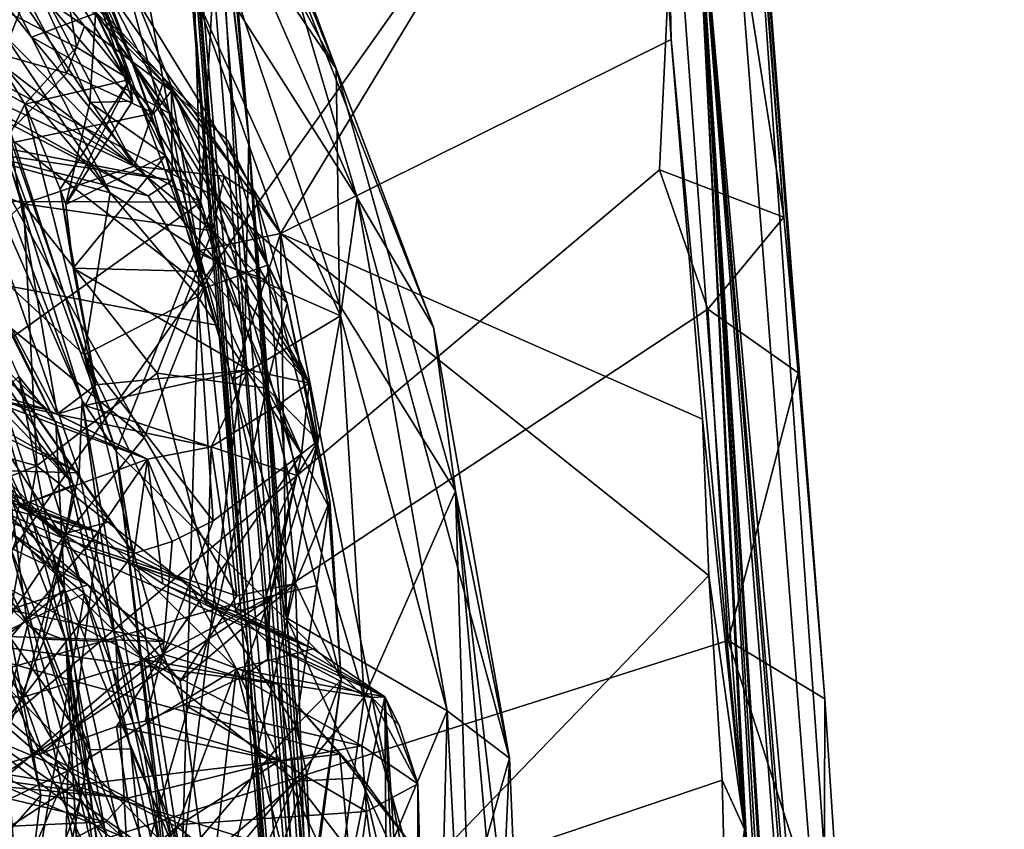
# Model space of a CAD drawing. Units: metres. Extents: x 26.96 to 30.76, y -1.08 to 2.81.
# Drawn here: x 30.16 to 30.74, y 1.05 to 1.53 of the extents above; entities that cross this region are included whole.
import ezdxf

# ---------------------------------------------------------------- set-up
doc = ezdxf.new("R2010")
doc.units = ezdxf.units.M

msp = doc.modelspace()

# ---------------------------------------------------------------- linework, layer by layer
at = {"layer": '1'}
for points in [[(30.23734, 2.13186, -8.72211), (30.20715, 2.47423, -7.75698), (30.2973, 1.46206, -6.06829)], [(30.20715, 2.47423, -7.75698), (30.2148, 2.44825, -7.45376), (30.2973, 1.46206, -6.06829)], [(30.2148, 2.44825, -7.45376), (30.20782, 2.47709, -7.33799), (30.2973, 1.46206, -6.06829)], [(30.20782, 2.47709, -7.33799), (30.21578, 2.45417, -6.9167), (30.2973, 1.46206, -6.06829)], [(30.24562, 2.02386, -6.16979), (30.2973, 1.46206, -6.06829), (30.21578, 2.45417, -6.9167)], [(30.23734, 2.13186, -8.72211), (30.4223, -0.23756, -9.39552), (30.23488, 2.06706, -10.22406)], [(30.23734, 2.13186, -8.72211), (30.2973, 1.46206, -6.06829), (30.4223, -0.23756, -9.39552)], [(30.22663, 2.05387, -12.16457), (30.23488, 2.06706, -10.22406), (30.4223, -0.23756, -9.39552)], [(30.29681, 1.16227, -12.65281), (30.22663, 2.05387, -12.16457), (30.35658, 0.44306, -12.36013)], [(30.25233, 1.68853, -12.8331), (30.22663, 2.05387, -12.16457), (30.29681, 1.16227, -12.65281)], [(30.22663, 2.05387, -12.16457), (30.4223, -0.23756, -9.39552), (30.35658, 0.44306, -12.36013)], [(30.24562, 2.02386, -6.16979), (30.25705, 1.81331, -6.08308), (30.2973, 1.46206, -6.06829)], [(30.56364, 1.87667, 22.26325), (30.56869, 2.01653, 24.23859), (30.71777, -0.10254, 23.88138)], [(30.71777, -0.10254, 23.88138), (30.56869, 2.01653, 24.23859), (30.6376, 1.13134, 25.0453)], [(30.6376, 1.13134, 25.0453), (30.56869, 2.01653, 24.23859), (30.62185, 1.32384, 25.05264)], [(30.59915, 1.59885, 25.04996), (30.61339, 1.41571, 25.04712), (30.56869, 2.01653, 24.23859)], [(30.56869, 2.01653, 24.23859), (30.61339, 1.41571, 25.04712), (30.62185, 1.32384, 25.05264)], [(27.37192, 1.92019, -12.83398), (30.22386, 0.57141, -12.83194), (27.16195, 1.42607, -12.83435)], [(29.62181, 1.47543, -12.83723), (30.22386, 0.57141, -12.83194), (27.37192, 1.92019, -12.83398)], [(29.62181, 1.47543, -12.83723), (30.12771, 1.91828, -12.83083), (30.27946, 1.35187, -12.83273)], [(30.25233, 1.68853, -12.8331), (30.27946, 1.35187, -12.83273), (30.12771, 1.91828, -12.83083)], [(30.56364, 1.87667, 22.26325), (30.71777, -0.10254, 23.88138), (30.5597, 1.66155, 19.4832)], [(29.99848, 1.87114, -5.98016), (29.86293, 1.65231, -5.85481), (30.26902, 1.42472, -5.96375)], [(29.99848, 1.87114, -5.98016), (30.26902, 1.42472, -5.96375), (30.25705, 1.81331, -6.08308)], [(30.26165, 1.63175, 17.2436), (30.16695, 1.84297, 17.28203), (30.34896, 1.50343, 17.31078)], [(30.34896, 1.50343, 17.31078), (30.16695, 1.84297, 17.28203), (30.26329, 1.71487, 17.37769)], [(30.26902, 1.42472, -5.96375), (30.27966, 1.61332, -6.04412), (30.25705, 1.81331, -6.08308)], [(30.2973, 1.46206, -6.06829), (30.25705, 1.81331, -6.08308), (30.27966, 1.61332, -6.04412)], [(30.05843, 1.6991, 25.08497), (29.98592, 0.9769, 25.09097), (30.55617, 1.7821, 25.06702)], [(30.55617, 1.7821, 25.06702), (29.98592, 0.9769, 25.09097), (30.53988, 1.44366, 25.07234)], [(30.55617, 1.7821, 25.06702), (30.53988, 1.44366, 25.07234), (30.61339, 1.41571, 25.04712)], [(30.59915, 1.59885, 25.04996), (30.55617, 1.7821, 25.06702), (30.61339, 1.41571, 25.04712)], [(30.22937, 1.64872, 17.69713), (30.53174, 1.76208, 17.87318), (30.31609, 1.40621, 17.69422)], [(30.31609, 1.40621, 17.69422), (30.53174, 1.76208, 17.87318), (30.5468, 1.52069, 17.83173)], [(30.5468, 1.52069, 17.83173), (30.53174, 1.76208, 17.87318), (30.54319, 1.699, 17.87265)], [(30.22553, 1.73799, 17.52464), (30.21803, 1.65246, 17.60604), (30.36129, 1.42718, 17.53207)], [(30.30219, 1.62816, 17.44791), (30.22553, 1.73799, 17.52464), (30.36129, 1.42718, 17.53207)], [(30.20295, 1.56601, 17.67483), (30.12309, 1.71974, 17.6729), (30.31609, 1.40621, 17.69422)], [(30.31609, 1.40621, 17.69422), (30.12309, 1.71974, 17.6729), (30.22937, 1.64872, 17.69713)], [(30.26329, 1.71487, 17.37769), (30.30219, 1.62816, 17.44791), (30.40655, 1.35089, 17.39896)], [(30.26329, 1.71487, 17.37769), (30.40655, 1.35089, 17.39896), (30.34896, 1.50343, 17.31078)], [(30.54319, 1.699, 17.87265), (30.5597, 1.66155, 19.4832), (30.59022, 1.05434, 17.83207)], [(30.5468, 1.52069, 17.83173), (30.54319, 1.699, 17.87265), (30.59022, 1.05434, 17.83207)], [(30.27946, 1.35187, -12.83273), (30.25233, 1.68853, -12.8331), (30.29681, 1.16227, -12.65281)], [(29.98921, 1.63058, 14.22103), (29.99875, 1.67873, 14.33854), (30.22959, 1.44585, 14.41789)], [(29.99875, 1.67873, 14.33854), (30.10394, 1.63238, 14.57853), (30.22959, 1.44585, 14.41789)], [(30.1462, 1.49711, 17.09007), (30.06131, 1.65888, 17.08898), (30.19763, 1.62772, 17.16604)], [(30.66094, 0.08031, 17.98641), (30.5597, 1.66155, 19.4832), (30.72427, -0.4462, 20.9828)], [(30.72427, -0.4462, 20.9828), (30.5597, 1.66155, 19.4832), (30.73836, -0.51246, 22.3834)], [(30.5597, 1.66155, 19.4832), (30.71777, -0.10254, 23.88138), (30.74364, -0.50957, 23.23532)], [(30.73836, -0.51246, 22.3834), (30.5597, 1.66155, 19.4832), (30.74364, -0.50957, 23.23532)], [(30.5597, 1.66155, 19.4832), (30.66094, 0.08031, 17.98641), (30.64868, 0.24144, 17.92559)], [(30.61716, 0.6594, 17.85072), (30.59764, 0.92484, 17.83395), (30.5597, 1.66155, 19.4832)], [(30.61716, 0.6594, 17.85072), (30.5597, 1.66155, 19.4832), (30.6333, 0.43021, 17.87727)], [(30.6333, 0.43021, 17.87727), (30.5597, 1.66155, 19.4832), (30.64868, 0.24144, 17.92559)], [(30.59764, 0.92484, 17.83395), (30.59022, 1.05434, 17.83207), (30.5597, 1.66155, 19.4832)], [(29.86293, 1.65231, -5.85481), (29.9526, 1.42589, -5.83624), (30.26902, 1.42472, -5.96375)], [(30.21803, 1.65246, 17.60604), (30.20295, 1.56601, 17.67483), (30.26556, 1.39557, 17.67387)], [(30.35162, 1.35754, 17.59213), (30.21803, 1.65246, 17.60604), (30.26556, 1.39557, 17.67387)], [(30.21803, 1.65246, 17.60604), (30.35162, 1.35754, 17.59213), (30.36129, 1.42718, 17.53207)], [(30.07049, 1.64624, 9.87871), (30.10542, 1.64495, 10.04088), (30.1691, 1.52206, 10.1018)], [(30.15626, 1.50113, 9.93543), (30.07049, 1.64624, 9.87871), (30.21543, 1.43014, 10.04281)], [(30.07049, 1.64624, 9.87871), (30.1691, 1.52206, 10.1018), (30.21543, 1.43014, 10.04281)], [(30.10542, 1.64495, 10.04088), (30.20706, 1.53631, 10.21999), (30.1691, 1.52206, 10.1018)], [(30.20392, 1.56883, 10.26569), (30.17973, 1.63739, 10.29609), (30.22985, 1.50487, 10.35418)], [(30.17973, 1.63739, 10.29609), (30.18673, 1.59738, 10.38786), (30.22985, 1.50487, 10.35418)], [(30.14045, 1.48782, 14.24042), (29.98921, 1.63058, 14.22103), (30.22959, 1.44585, 14.41789)], [(30.22959, 1.44585, 14.41789), (30.10394, 1.63238, 14.57853), (30.15646, 1.58612, 14.68569)], [(30.27808, 1.42767, 17.15997), (30.19763, 1.62772, 17.16604), (30.26165, 1.63175, 17.2436)], [(30.27808, 1.42767, 17.15997), (30.26165, 1.63175, 17.2436), (30.35097, 1.36401, 17.22089)], [(30.26165, 1.63175, 17.2436), (30.34896, 1.50343, 17.31078), (30.35097, 1.36401, 17.22089)], [(30.27808, 1.42767, 17.15997), (30.1462, 1.49711, 17.09007), (30.19763, 1.62772, 17.16604)], [(30.30219, 1.62816, 17.44791), (30.36129, 1.42718, 17.53207), (30.40655, 1.35089, 17.39896)], [(30.26902, 1.42472, -5.96375), (30.29507, 1.34055, -5.97056), (30.27966, 1.61332, -6.04412)], [(30.27966, 1.61332, -6.04412), (30.29507, 1.34055, -5.97056), (30.2973, 1.46206, -6.06829)], [(30.14642, 1.59521, 14.94461), (30.16092, 1.55612, 15.11871), (30.20036, 1.52852, 15.05114)], [(30.15969, 1.59251, 14.78143), (30.14642, 1.59521, 14.94461), (30.25171, 1.49046, 14.99225)], [(30.14642, 1.59521, 14.94461), (30.20036, 1.52852, 15.05114), (30.25171, 1.49046, 14.99225)], [(30.18673, 1.59738, 10.38786), (30.20583, 1.53817, 10.40339), (30.22985, 1.50487, 10.35418)], [(30.15969, 1.59251, 14.78143), (30.24754, 1.49743, 14.69461), (30.15646, 1.58612, 14.68569)], [(30.15969, 1.59251, 14.78143), (30.25171, 1.49046, 14.99225), (30.24754, 1.49743, 14.69461)], [(29.84506, 1.58207, 15.88021), (29.89573, 1.50128, 15.92412), (30.18798, 1.22595, 15.57705)], [(30.04945, 1.4382, 15.53608), (29.84506, 1.58207, 15.88021), (30.18798, 1.22595, 15.57705)], [(30.22959, 1.44585, 14.41789), (30.15646, 1.58612, 14.68569), (30.24754, 1.49743, 14.69461)], [(30.17403, 1.54799, 10.58536), (30.19535, 1.58352, 10.7149), (30.22858, 1.48434, 10.64063)], [(30.18451, 1.58028, 10.76119), (30.22707, 1.49711, 10.72144), (30.19535, 1.58352, 10.7149)], [(30.22858, 1.48434, 10.64063), (30.19535, 1.58352, 10.7149), (30.22707, 1.49711, 10.72144)], [(30.18451, 1.58028, 10.76119), (30.12184, 1.55359, 10.81287), (30.19553, 1.51617, 10.77988)], [(30.18451, 1.58028, 10.76119), (30.19553, 1.51617, 10.77988), (30.22707, 1.49711, 10.72144)], [(30.1989, 1.30755, 16.9415), (30.11448, 1.50038, 16.91481), (30.09737, 1.5742, 16.93831)], [(30.09737, 1.5742, 16.93831), (30.14518, 1.4814, 17.06104), (30.1989, 1.30755, 16.9415)], [(30.20295, 1.56601, 17.67483), (30.31609, 1.40621, 17.69422), (30.26556, 1.39557, 17.67387)], [(30.20392, 1.56883, 10.26569), (30.22985, 1.50487, 10.35418), (30.25123, 1.47672, 10.29489)], [(30.20706, 1.53631, 10.21999), (30.20392, 1.56883, 10.26569), (30.25123, 1.47672, 10.29489)], [(30.17403, 1.54799, 10.58536), (30.20344, 1.48345, 10.58869), (30.20865, 1.56255, 10.53695)], [(30.20865, 1.56255, 10.53695), (30.20344, 1.48345, 10.58869), (30.24812, 1.45223, 10.57194)], [(30.20583, 1.53817, 10.40339), (30.20865, 1.56255, 10.53695), (30.24812, 1.45223, 10.57194)], [(30.10572, 1.44788, -5.60086), (30.05505, 1.5575, -5.48909), (30.18345, 1.2943, -5.50584)], [(30.05505, 1.5575, -5.48909), (30.16153, 1.32179, -5.41766), (30.18345, 1.2943, -5.50584)], [(30.12184, 1.55359, 10.81287), (30.15574, 1.46384, 10.88338), (30.16509, 1.4826, 10.81062)], [(30.12184, 1.55359, 10.81287), (30.16509, 1.4826, 10.81062), (30.19553, 1.51617, 10.77988)], [(30.16092, 1.55612, 15.11871), (30.14824, 1.51269, 15.15548), (30.18998, 1.50094, 15.09597)], [(30.16092, 1.55612, 15.11871), (30.18998, 1.50094, 15.09597), (30.20036, 1.52852, 15.05114)], [(30.20344, 1.48345, 10.58869), (30.17403, 1.54799, 10.58536), (30.22858, 1.48434, 10.64063)], [(30.01841, 1.48584, -5.74021), (30.02383, 1.54563, -5.68507), (30.18849, 1.19603, -5.68068)], [(30.18849, 1.19603, -5.68068), (30.02383, 1.54563, -5.68507), (30.10572, 1.44788, -5.60086)], [(30.1691, 1.52206, 10.1018), (30.20706, 1.53631, 10.21999), (30.25123, 1.47672, 10.29489)], [(30.22985, 1.50487, 10.35418), (30.20583, 1.53817, 10.40339), (30.24812, 1.45223, 10.57194)], [(30.20036, 1.52852, 15.05114), (30.18998, 1.50094, 15.09597), (30.24136, 1.47722, 15.04148)], [(30.20036, 1.52852, 15.05114), (30.24136, 1.47722, 15.04148), (30.25171, 1.49046, 14.99225)], [(30.1691, 1.52206, 10.1018), (30.27867, 1.38925, 10.29495), (30.21543, 1.43014, 10.04281)], [(30.1691, 1.52206, 10.1018), (30.25123, 1.47672, 10.29489), (30.27867, 1.38925, 10.29495)], [(30.31609, 1.40621, 17.69422), (30.5468, 1.52069, 17.83173), (30.56546, 1.29644, 17.8159)], [(30.56546, 1.29644, 17.8159), (30.5468, 1.52069, 17.83173), (30.59022, 1.05434, 17.83207)], [(30.14824, 1.51269, 15.15548), (30.14726, 1.45778, 15.12176), (30.18998, 1.50094, 15.09597)], [(30.19553, 1.51617, 10.77988), (30.16509, 1.4826, 10.81062), (30.22707, 1.49711, 10.72144)], [(30.18798, 1.22595, 15.57705), (29.89573, 1.50128, 15.92412), (30.07305, 1.31953, 15.79479)], [(30.04565, 1.47729, 9.73058), (30.15626, 1.50113, 9.93543), (30.21543, 1.43014, 10.04281)], [(30.18998, 1.50094, 15.09597), (30.14726, 1.45778, 15.12176), (30.24136, 1.47722, 15.04148)], [(30.25123, 1.47672, 10.29489), (30.22985, 1.50487, 10.35418), (30.30759, 1.37881, 10.41392)], [(30.22985, 1.50487, 10.35418), (30.24812, 1.45223, 10.57194), (30.33301, 1.31776, 10.49054)], [(30.22985, 1.50487, 10.35418), (30.33301, 1.31776, 10.49054), (30.30759, 1.37881, 10.41392)], [(30.35097, 1.36401, 17.22089), (30.34896, 1.50343, 17.31078), (30.41955, 1.25392, 17.30022)], [(30.41955, 1.25392, 17.30022), (30.34896, 1.50343, 17.31078), (30.40655, 1.35089, 17.39896)], [(30.19715, 1.26476, 16.92125), (29.9345, 1.413, 16.77613), (30.11448, 1.50038, 16.91481)], [(30.19715, 1.26476, 16.92125), (30.11448, 1.50038, 16.91481), (30.1989, 1.30755, 16.9415)], [(30.14518, 1.4814, 17.06104), (30.1462, 1.49711, 17.09007), (30.21912, 1.27762, 17.08637)], [(30.21912, 1.27762, 17.08637), (30.1462, 1.49711, 17.09007), (30.27808, 1.42767, 17.15997)], [(30.16509, 1.4826, 10.81062), (30.18604, 1.43229, 10.74011), (30.22707, 1.49711, 10.72144)], [(30.18604, 1.43229, 10.74011), (30.18936, 1.42328, 10.63323), (30.22707, 1.49711, 10.72144)], [(30.22707, 1.49711, 10.72144), (30.18936, 1.42328, 10.63323), (30.22858, 1.48434, 10.64063)], [(30.22959, 1.44585, 14.41789), (30.24754, 1.49743, 14.69461), (30.2829, 1.44002, 14.6444)], [(30.24754, 1.49743, 14.69461), (30.25171, 1.49046, 14.99225), (30.28512, 1.46095, 14.85824)], [(30.2829, 1.44002, 14.6444), (30.24754, 1.49743, 14.69461), (30.30147, 1.42764, 14.77509)], [(30.24754, 1.49743, 14.69461), (30.28512, 1.46095, 14.85824), (30.30147, 1.42764, 14.77509)], [(30.24136, 1.47722, 15.04148), (30.25209, 1.4375, 15.08907), (30.25171, 1.49046, 14.99225)], [(30.25171, 1.49046, 14.99225), (30.25209, 1.4375, 15.08907), (30.27103, 1.37391, 15.1625)], [(30.25171, 1.49046, 14.99225), (30.27103, 1.37391, 15.1625), (30.30833, 1.3874, 14.98266)], [(30.28512, 1.46095, 14.85824), (30.25171, 1.49046, 14.99225), (30.30833, 1.3874, 14.98266)], [(29.9997, 1.48768, 13.96122), (30.14045, 1.48782, 14.24042), (30.16424, 1.42372, 14.20423)], [(30.03482, 1.30653, 14.00302), (29.9997, 1.48768, 13.96122), (30.16424, 1.42372, 14.20423)], [(30.08165, 1.11011, -5.83163), (30.01841, 1.48584, -5.74021), (30.18849, 1.19603, -5.68068)], [(30.12191, 1.48871, 15.34438), (30.04945, 1.4382, 15.53608), (30.23556, 1.28575, 15.30327)], [(30.1579, 1.47301, 15.23338), (30.12191, 1.48871, 15.34438), (30.23787, 1.42833, 15.15161)], [(30.12191, 1.48871, 15.34438), (30.23556, 1.28575, 15.30327), (30.27103, 1.37391, 15.1625)], [(30.23787, 1.42833, 15.15161), (30.12191, 1.48871, 15.34438), (30.27103, 1.37391, 15.1625)], [(30.16424, 1.42372, 14.20423), (30.14045, 1.48782, 14.24042), (30.22959, 1.44585, 14.41789)], [(30.18936, 1.42328, 10.63323), (30.20344, 1.48345, 10.58869), (30.22858, 1.48434, 10.64063)], [(30.20344, 1.48345, 10.58869), (30.18936, 1.42328, 10.63323), (30.24812, 1.45223, 10.57194)], [(30.08526, 1.38844, 9.73373), (30.04565, 1.47729, 9.73058), (30.19408, 1.25774, 9.83151)], [(30.19408, 1.25774, 9.83151), (30.04565, 1.47729, 9.73058), (30.21571, 1.23615, 9.95563)], [(30.20004, 1.33453, 10.04081), (30.04565, 1.47729, 9.73058), (30.21543, 1.43014, 10.04281)], [(30.22943, 1.21708, 10.03667), (30.04565, 1.47729, 9.73058), (30.20004, 1.33453, 10.04081)], [(30.21571, 1.23615, 9.95563), (30.04565, 1.47729, 9.73058), (30.22943, 1.21708, 10.03667)], [(30.1989, 1.30755, 16.9415), (30.14518, 1.4814, 17.06104), (30.21912, 1.27762, 17.08637)], [(30.16509, 1.4826, 10.81062), (30.15574, 1.46384, 10.88338), (30.20697, 1.31679, 10.80705)], [(30.18604, 1.43229, 10.74011), (30.16509, 1.4826, 10.81062), (30.20697, 1.31679, 10.80705)], [(30.30811, 0.99293, -12.83208), (30.22386, 0.57141, -12.83194), (29.62181, 1.47543, -12.83723)], [(29.62181, 1.47543, -12.83723), (30.29333, 1.17467, -12.82921), (30.29725, 1.12226, -12.83318)], [(30.29725, 1.12226, -12.83318), (30.30811, 0.99293, -12.83208), (29.62181, 1.47543, -12.83723)], [(30.27946, 1.35187, -12.83273), (30.29333, 1.17467, -12.82921), (29.62181, 1.47543, -12.83723)], [(30.12896, 1.45568, 15.14051), (30.1579, 1.47301, 15.23338), (30.23787, 1.42833, 15.15161)], [(30.24136, 1.47722, 15.04148), (30.14726, 1.45778, 15.12176), (30.25209, 1.4375, 15.08907)], [(30.27867, 1.38925, 10.29495), (30.25123, 1.47672, 10.29489), (30.30759, 1.37881, 10.41392)], [(30.15574, 1.46384, 10.88338), (30.1098, 1.43914, 11.00496), (30.18425, 1.29954, 10.89664)], [(30.15574, 1.46384, 10.88338), (30.18425, 1.29954, 10.89664), (30.20697, 1.31679, 10.80705)], [(30.30147, 1.42764, 14.77509), (30.28512, 1.46095, 14.85824), (30.30833, 1.3874, 14.98266)], [(30.2973, 1.46206, -6.06829), (30.29507, 1.34055, -5.97056), (30.32698, 0.96733, -5.9354)], [(30.4223, -0.23756, -9.39552), (30.2973, 1.46206, -6.06829), (30.39871, 0.17487, -6.52273)], [(30.32698, 0.96733, -5.9354), (30.33986, 0.84028, -5.94163), (30.2973, 1.46206, -6.06829)], [(30.2973, 1.46206, -6.06829), (30.33986, 0.84028, -5.94163), (30.39871, 0.17487, -6.52273)], [(30.14726, 1.45778, 15.12176), (30.12896, 1.45568, 15.14051), (30.25209, 1.4375, 15.08907)], [(30.12896, 1.45568, 15.14051), (30.23787, 1.42833, 15.15161), (30.25209, 1.4375, 15.08907)], [(30.18936, 1.42328, 10.63323), (30.19365, 1.38561, 10.67297), (30.24812, 1.45223, 10.57194)], [(30.24812, 1.45223, 10.57194), (30.19365, 1.38561, 10.67297), (30.27028, 1.38379, 10.63456)], [(30.33301, 1.31776, 10.49054), (30.24812, 1.45223, 10.57194), (30.27028, 1.38379, 10.63456)], [(30.53988, 1.44366, 25.07234), (29.98592, 0.9769, 25.09097), (30.56853, 1.36142, 25.06961)], [(30.18849, 1.19603, -5.68068), (30.10572, 1.44788, -5.60086), (30.18345, 1.2943, -5.50584)], [(30.16424, 1.42372, 14.20423), (30.22959, 1.44585, 14.41789), (30.27588, 1.40782, 14.51973)], [(30.22959, 1.44585, 14.41789), (30.2829, 1.44002, 14.6444), (30.27588, 1.40782, 14.51973)], [(30.53988, 1.44366, 25.07234), (30.56853, 1.36142, 25.06961), (30.61339, 1.41571, 25.04712)], [(30.04945, 1.4382, 15.53608), (30.18798, 1.22595, 15.57705), (30.23556, 1.28575, 15.30327)], [(30.1098, 1.43914, 11.00496), (30.13968, 1.3094, 11.00685), (30.18425, 1.29954, 10.89664)], [(30.25209, 1.4375, 15.08907), (30.23787, 1.42833, 15.15161), (30.27103, 1.37391, 15.1625)], [(30.27588, 1.40782, 14.51973), (30.2829, 1.44002, 14.6444), (30.32, 1.36492, 14.73974)], [(30.2829, 1.44002, 14.6444), (30.30147, 1.42764, 14.77509), (30.32, 1.36492, 14.73974)], [(30.19365, 1.38561, 10.67297), (30.18936, 1.42328, 10.63323), (30.18604, 1.43229, 10.74011)], [(30.19365, 1.38561, 10.67297), (30.18604, 1.43229, 10.74011), (30.20697, 1.31679, 10.80705)], [(30.22386, 0.57141, -12.83194), (27.32363, 0.47842, -12.83639), (27.16195, 1.42607, -12.83435)], [(29.9526, 1.42589, -5.83624), (30.03533, 1.25724, -5.83707), (30.26902, 1.42472, -5.96375)], [(30.20004, 1.33453, 10.04081), (30.21543, 1.43014, 10.04281), (30.2672, 1.36897, 10.18275)], [(30.21543, 1.43014, 10.04281), (30.27867, 1.38925, 10.29495), (30.2672, 1.36897, 10.18275)], [(30.21912, 1.27762, 17.08637), (30.27808, 1.42767, 17.15997), (30.36553, 1.13243, 17.17243)], [(30.36553, 1.13243, 17.17243), (30.27808, 1.42767, 17.15997), (30.35097, 1.36401, 17.22089)], [(30.30147, 1.42764, 14.77509), (30.30833, 1.3874, 14.98266), (30.32, 1.36492, 14.73974)], [(30.36129, 1.42718, 17.53207), (30.35162, 1.35754, 17.59213), (30.41457, 1.12417, 17.55887)], [(30.40655, 1.35089, 17.39896), (30.36129, 1.42718, 17.53207), (30.45142, 1.09625, 17.43349)], [(30.36129, 1.42718, 17.53207), (30.41457, 1.12417, 17.55887), (30.45142, 1.09625, 17.43349)], [(30.03482, 1.30653, 14.00302), (30.16424, 1.42372, 14.20423), (30.17208, 1.26889, 14.2358)], [(30.26902, 1.42472, -5.96375), (30.03533, 1.25724, -5.83707), (30.25801, 1.03496, -5.9032)], [(30.17208, 1.26889, 14.2358), (30.16424, 1.42372, 14.20423), (30.24319, 1.32365, 14.38493)], [(30.16424, 1.42372, 14.20423), (30.27588, 1.40782, 14.51973), (30.24319, 1.32365, 14.38493)], [(30.26902, 1.42472, -5.96375), (30.25801, 1.03496, -5.9032), (30.29507, 1.34055, -5.97056)], [(30.61339, 1.41571, 25.04712), (30.56853, 1.36142, 25.06961), (30.62185, 1.32384, 25.05264)], [(30.01078, 1.35516, 16.81787), (29.9345, 1.413, 16.77613), (30.19715, 1.26476, 16.92125)], [(30.24319, 1.32365, 14.38493), (30.27588, 1.40782, 14.51973), (30.30792, 1.31473, 14.60185)], [(30.27588, 1.40782, 14.51973), (30.32, 1.36492, 14.73974), (30.30792, 1.31473, 14.60185)], [(30.2877, 1.31933, 17.6751), (30.26556, 1.39557, 17.67387), (30.31609, 1.40621, 17.69422)], [(30.31958, 1.17912, 17.67471), (30.2877, 1.31933, 17.6751), (30.31609, 1.40621, 17.69422)], [(30.39219, 1.02087, 17.69346), (30.31609, 1.40621, 17.69422), (30.56903, 1.2042, 17.80802)], [(30.31958, 1.17912, 17.67471), (30.31609, 1.40621, 17.69422), (30.39219, 1.02087, 17.69346)], [(30.56903, 1.2042, 17.80802), (30.31609, 1.40621, 17.69422), (30.56546, 1.29644, 17.8159)], [(30.26556, 1.39557, 17.67387), (30.2877, 1.31933, 17.6751), (30.35162, 1.35754, 17.59213)], [(30.08526, 1.38844, 9.73373), (30.19408, 1.25774, 9.83151), (30.12044, 1.33459, 9.62914)], [(30.19365, 1.38561, 10.67297), (30.20697, 1.31679, 10.80705), (30.29726, 1.32561, 10.72109)], [(30.19365, 1.38561, 10.67297), (30.29726, 1.32561, 10.72109), (30.27028, 1.38379, 10.63456)], [(30.2672, 1.36897, 10.18275), (30.27867, 1.38925, 10.29495), (30.32851, 1.27603, 10.41628)], [(30.30833, 1.3874, 14.98266), (30.27103, 1.37391, 15.1625), (30.32494, 1.19943, 15.17228)], [(30.27867, 1.38925, 10.29495), (30.30759, 1.37881, 10.41392), (30.33301, 1.31776, 10.49054)], [(30.32851, 1.27603, 10.41628), (30.27867, 1.38925, 10.29495), (30.33301, 1.31776, 10.49054)], [(30.32, 1.36492, 14.73974), (30.30833, 1.3874, 14.98266), (30.34523, 1.24831, 14.96282)], [(30.30833, 1.3874, 14.98266), (30.32494, 1.19943, 15.17228), (30.34523, 1.24831, 14.96282)], [(30.06611, 1.38219, 5.17361), (30.13439, 1.04976, 5.24219), (30.16657, 1.17465, 5.02008)], [(30.14762, 1.3145, 4.84936), (30.06611, 1.38219, 5.17361), (30.16657, 1.17465, 5.02008)], [(30.33301, 1.31776, 10.49054), (30.27028, 1.38379, 10.63456), (30.29726, 1.32561, 10.72109)], [(30.08981, 1.36527, 11.07222), (30.10134, 1.37664, 11.17996), (30.1782, 1.3023, 11.04885)], [(30.1365, 1.31426, 11.14913), (30.1782, 1.3023, 11.04885), (30.10134, 1.37664, 11.17996)], [(30.23556, 1.28575, 15.30327), (30.29039, 1.19212, 15.28264), (30.27103, 1.37391, 15.1625)], [(30.27103, 1.37391, 15.1625), (30.29039, 1.19212, 15.28264), (30.32494, 1.19943, 15.17228)], [(30.27624, 1.23647, 10.22755), (30.20004, 1.33453, 10.04081), (30.2672, 1.36897, 10.18275)], [(30.27624, 1.23647, 10.22755), (30.2672, 1.36897, 10.18275), (30.32851, 1.27603, 10.41628)], [(30.56853, 1.36142, 25.06961), (29.98592, 0.9769, 25.09097), (30.58045, 1.16579, 25.07061)], [(30.13968, 1.3094, 11.00685), (30.08981, 1.36527, 11.07222), (30.1782, 1.3023, 11.04885)], [(30.30792, 1.31473, 14.60185), (30.32, 1.36492, 14.73974), (30.34445, 1.24502, 14.81177)], [(30.32, 1.36492, 14.73974), (30.34523, 1.24831, 14.96282), (30.34445, 1.24502, 14.81177)], [(30.36553, 1.13243, 17.17243), (30.35097, 1.36401, 17.22089), (30.41955, 1.25392, 17.30022)], [(30.56853, 1.36142, 25.06961), (30.58045, 1.16579, 25.07061), (30.62185, 1.32384, 25.05264)], [(30.01078, 1.35516, 16.81787), (30.19715, 1.26476, 16.92125), (30.08999, 1.26781, 16.85379)], [(30.2877, 1.31933, 17.6751), (30.31958, 1.17912, 17.67471), (30.35162, 1.35754, 17.59213)], [(30.31958, 1.17912, 17.67471), (30.41457, 1.12417, 17.55887), (30.35162, 1.35754, 17.59213)], [(30.29681, 1.16227, -12.65281), (30.29333, 1.17467, -12.82921), (30.27946, 1.35187, -12.83273)], [(30.41955, 1.25392, 17.30022), (30.40655, 1.35089, 17.39896), (30.45142, 1.09625, 17.43349)], [(30.29507, 1.34055, -5.97056), (30.25801, 1.03496, -5.9032), (30.32698, 0.96733, -5.9354)], [(30.12044, 1.33459, 9.62914), (30.19408, 1.25774, 9.83151), (30.16174, 1.24512, 9.66037)], [(30.22943, 1.21708, 10.03667), (30.20004, 1.33453, 10.04081), (30.25206, 1.2242, 10.13262)], [(30.25206, 1.2242, 10.13262), (30.20004, 1.33453, 10.04081), (30.27624, 1.23647, 10.22755)], [(30.17456, 1.07447, 3.94188), (30.13585, 1.24365, 3.8466), (30.12624, 1.32812, 4.09872)], [(30.17456, 1.07447, 3.94188), (30.12624, 1.32812, 4.09872), (30.19801, 1.07191, 4.37166)], [(30.12624, 1.32812, 4.09872), (30.14762, 1.3145, 4.84936), (30.18924, 1.16572, 4.69922)], [(30.19801, 1.07191, 4.37166), (30.12624, 1.32812, 4.09872), (30.18924, 1.16572, 4.69922)], [(30.16153, 1.32179, -5.41766), (30.12825, 1.29151, -5.2915), (30.20364, 1.10129, -5.32118)], [(30.16153, 1.32179, -5.41766), (30.20364, 1.10129, -5.32118), (30.22773, 1.10185, -5.39564)], [(30.18345, 1.2943, -5.50584), (30.16153, 1.32179, -5.41766), (30.22773, 1.10185, -5.39564)], [(30.17208, 1.26889, 14.2358), (30.24319, 1.32365, 14.38493), (30.27848, 1.18462, 14.54764)], [(30.20697, 1.31679, 10.80705), (30.2008, 1.30451, 10.84986), (30.29726, 1.32561, 10.72109)], [(30.29726, 1.32561, 10.72109), (30.2008, 1.30451, 10.84986), (30.27524, 1.28015, 10.85426)], [(30.27848, 1.18462, 14.54764), (30.24319, 1.32365, 14.38493), (30.30792, 1.31473, 14.60185)], [(30.29726, 1.32561, 10.72109), (30.27524, 1.28015, 10.85426), (30.31643, 1.30615, 10.69778)], [(30.33301, 1.31776, 10.49054), (30.29726, 1.32561, 10.72109), (30.31643, 1.30615, 10.69778)], [(30.62185, 1.32384, 25.05264), (30.58045, 1.16579, 25.07061), (30.6376, 1.13134, 25.0453)], [(30.07305, 1.31953, 15.79479), (30.12811, 1.25225, 15.72091), (30.18798, 1.22595, 15.57705)], [(30.14762, 1.3145, 4.84936), (30.16657, 1.17465, 5.02008), (30.18924, 1.16572, 4.69922)], [(30.20697, 1.31679, 10.80705), (30.18425, 1.29954, 10.89664), (30.2008, 1.30451, 10.84986)], [(30.27848, 1.18462, 14.54764), (30.30792, 1.31473, 14.60185), (30.33764, 1.19837, 14.77227)], [(30.33764, 1.19837, 14.77227), (30.30792, 1.31473, 14.60185), (30.34445, 1.24502, 14.81177)], [(30.33301, 1.31776, 10.49054), (30.31643, 1.30615, 10.69778), (30.33843, 1.28379, 10.58156)], [(30.33843, 1.28379, 10.58156), (30.32851, 1.27603, 10.41628), (30.33301, 1.31776, 10.49054)], [(30.0954, 1.27174, 11.23832), (30.16234, 1.24531, 11.13601), (30.1365, 1.31426, 11.14913)], [(30.1365, 1.31426, 11.14913), (30.16234, 1.24531, 11.13601), (30.23759, 1.27285, 10.94601)], [(30.1782, 1.3023, 11.04885), (30.1365, 1.31426, 11.14913), (30.23759, 1.27285, 10.94601)], [(30.18425, 1.29954, 10.89664), (30.13968, 1.3094, 11.00685), (30.23759, 1.27285, 10.94601)], [(30.23759, 1.27285, 10.94601), (30.13968, 1.3094, 11.00685), (30.1782, 1.3023, 11.04885)], [(30.00675, 1.20393, 14.00141), (30.03482, 1.30653, 14.00302), (30.17208, 1.26889, 14.2358)], [(30.07729, 1.30806, 7.37005), (30.09549, 1.24942, 7.46163), (30.20224, 1.19872, 7.37419)], [(30.16053, 1.22678, 7.32857), (30.07729, 1.30806, 7.37005), (30.20224, 1.19872, 7.37419)], [(30.2008, 1.30451, 10.84986), (30.18425, 1.29954, 10.89664), (30.27524, 1.28015, 10.85426)], [(30.21886, 1.16498, 16.92714), (30.19715, 1.26476, 16.92125), (30.1989, 1.30755, 16.9415)], [(30.24765, 1.03086, 16.97067), (30.21886, 1.16498, 16.92714), (30.1989, 1.30755, 16.9415)], [(30.1989, 1.30755, 16.9415), (30.21912, 1.27762, 17.08637), (30.24765, 1.03086, 16.97067)], [(30.31643, 1.30615, 10.69778), (30.27524, 1.28015, 10.85426), (30.32583, 1.26328, 10.69741)], [(30.33843, 1.28379, 10.58156), (30.31643, 1.30615, 10.69778), (30.32583, 1.26328, 10.69741)], [(30.18425, 1.29954, 10.89664), (30.23759, 1.27285, 10.94601), (30.27524, 1.28015, 10.85426)], [(30.12825, 1.29151, -5.2915), (30.12454, 1.21198, -5.24062), (30.20364, 1.10129, -5.32118)], [(30.22773, 1.10185, -5.39564), (30.25282, 1.04377, -5.53393), (30.18345, 1.2943, -5.50584)], [(30.18849, 1.19603, -5.68068), (30.18345, 1.2943, -5.50584), (30.25282, 1.04377, -5.53393)], [(30.56903, 1.2042, 17.80802), (30.56546, 1.29644, 17.8159), (30.59022, 1.05434, 17.83207)], [(30.23556, 1.28575, 15.30327), (30.18798, 1.22595, 15.57705), (30.29039, 1.19212, 15.28264)], [(30.23759, 1.27285, 10.94601), (30.27232, 1.18668, 10.85943), (30.27524, 1.28015, 10.85426)], [(30.27524, 1.28015, 10.85426), (30.27232, 1.18668, 10.85943), (30.28971, 1.18299, 10.78625)], [(30.27524, 1.28015, 10.85426), (30.28971, 1.18299, 10.78625), (30.32583, 1.26328, 10.69741)], [(30.32583, 1.26328, 10.69741), (30.31004, 1.19163, 10.57594), (30.33843, 1.28379, 10.58156)], [(30.31004, 1.19163, 10.57594), (30.32851, 1.27603, 10.41628), (30.33843, 1.28379, 10.58156)], [(30.0954, 1.27174, 11.23832), (30.10161, 1.27601, 11.36305), (30.20858, 1.2298, 11.22767)], [(30.20858, 1.2298, 11.22767), (30.10161, 1.27601, 11.36305), (30.11541, 1.25372, 11.37874)], [(30.24765, 1.03086, 16.97067), (30.21912, 1.27762, 17.08637), (30.25212, 1.0066, 17.06501)], [(30.25212, 1.0066, 17.06501), (30.21912, 1.27762, 17.08637), (30.26166, 1.0082, 17.09169)], [(30.26166, 1.0082, 17.09169), (30.21912, 1.27762, 17.08637), (30.36553, 1.13243, 17.17243)], [(30.2465, 1.15769, 10.21086), (30.27624, 1.23647, 10.22755), (30.32851, 1.27603, 10.41628)], [(30.31004, 1.19163, 10.57594), (30.2465, 1.15769, 10.21086), (30.32851, 1.27603, 10.41628)], [(30.15025, 1.14818, 14.28918), (30.00675, 1.20393, 14.00141), (30.17208, 1.26889, 14.2358)], [(30.16234, 1.24531, 11.13601), (30.0954, 1.27174, 11.23832), (30.20858, 1.2298, 11.22767)], [(30.15025, 1.14818, 14.28918), (30.17208, 1.26889, 14.2358), (30.27848, 1.18462, 14.54764)], [(30.23759, 1.27285, 10.94601), (30.16234, 1.24531, 11.13601), (30.20122, 1.21998, 11.05963)], [(30.23759, 1.27285, 10.94601), (30.20122, 1.21998, 11.05963), (30.22874, 1.21107, 10.99129)], [(30.22874, 1.21107, 10.99129), (30.24665, 1.19917, 10.9364), (30.23759, 1.27285, 10.94601)], [(30.23759, 1.27285, 10.94601), (30.24665, 1.19917, 10.9364), (30.27232, 1.18668, 10.85943)], [(30.11007, 1.22981, 16.81259), (30.08999, 1.26781, 16.85379), (30.17568, 1.16665, 16.88508)], [(30.08999, 1.26781, 16.85379), (30.19715, 1.26476, 16.92125), (30.17568, 1.16665, 16.88508)], [(30.17568, 1.16665, 16.88508), (30.19715, 1.26476, 16.92125), (30.21886, 1.16498, 16.92714)], [(30.28971, 1.18299, 10.78625), (30.30654, 1.18696, 10.69744), (30.32583, 1.26328, 10.69741)], [(30.30654, 1.18696, 10.69744), (30.31004, 1.19163, 10.57594), (30.32583, 1.26328, 10.69741)], [(30.03533, 1.25724, -5.83707), (30.08165, 1.11011, -5.83163), (30.25801, 1.03496, -5.9032)], [(30.16174, 1.24512, 9.66037), (30.19408, 1.25774, 9.83151), (30.18907, 1.229, 9.78423)], [(30.18907, 1.229, 9.78423), (30.19408, 1.25774, 9.83151), (30.21571, 1.23615, 9.95563)], [(30.12811, 1.25225, 15.72091), (30.03415, 1.11326, 15.84971), (30.2004, 1.19353, 15.59366)], [(30.11541, 1.25372, 11.37874), (30.13226, 1.1385, 11.39611), (30.20858, 1.2298, 11.22767)], [(30.18798, 1.22595, 15.57705), (30.12811, 1.25225, 15.72091), (30.2004, 1.19353, 15.59366)], [(30.43021, 0.90256, 17.2483), (30.36553, 1.13243, 17.17243), (30.41955, 1.25392, 17.30022)], [(30.45539, 0.85249, 17.32997), (30.43021, 0.90256, 17.2483), (30.41955, 1.25392, 17.30022)], [(30.45539, 0.85249, 17.32997), (30.41955, 1.25392, 17.30022), (30.45892, 0.91727, 17.38135)], [(30.41955, 1.25392, 17.30022), (30.45142, 1.09625, 17.43349), (30.45892, 0.91727, 17.38135)], [(30.09549, 1.24942, 7.46163), (30.15565, 1.184, 7.44998), (30.20224, 1.19872, 7.37419)], [(30.14317, 1.16111, 9.71819), (30.16174, 1.24512, 9.66037), (30.18907, 1.229, 9.78423)], [(30.16234, 1.24531, 11.13601), (30.20858, 1.2298, 11.22767), (30.26193, 1.19961, 11.12522)], [(30.20122, 1.21998, 11.05963), (30.16234, 1.24531, 11.13601), (30.26193, 1.19961, 11.12522)], [(30.32494, 1.19943, 15.17228), (30.35203, 1.14248, 15.0274), (30.34523, 1.24831, 14.96282)], [(30.35203, 1.14248, 15.0274), (30.33764, 1.19837, 14.77227), (30.34445, 1.24502, 14.81177)], [(30.34445, 1.24502, 14.81177), (30.34523, 1.24831, 14.96282), (30.35203, 1.14248, 15.0274)], [(30.15786, 1.08266, 3.65495), (30.13585, 1.24365, 3.8466), (30.17456, 1.07447, 3.94188)], [(30.22943, 1.21708, 10.03667), (30.18907, 1.229, 9.78423), (30.21571, 1.23615, 9.95563)], [(30.2465, 1.15769, 10.21086), (30.25206, 1.2242, 10.13262), (30.27624, 1.23647, 10.22755)], [(30.05058, 1.17634, 16.71625), (30.11007, 1.22981, 16.81259), (30.2136, 1.05131, 16.88499)], [(30.2136, 1.05131, 16.88499), (30.11007, 1.22981, 16.81259), (30.17568, 1.16665, 16.88508)], [(30.13226, 1.1385, 11.39611), (30.19046, 1.08877, 11.31491), (30.20858, 1.2298, 11.22767)], [(30.16412, 1.13231, 9.83201), (30.14317, 1.16111, 9.71819), (30.18907, 1.229, 9.78423)], [(30.16412, 1.13231, 9.83201), (30.18907, 1.229, 9.78423), (30.22943, 1.21708, 10.03667)], [(30.20858, 1.2298, 11.22767), (30.19046, 1.08877, 11.31491), (30.29017, 1.14916, 11.09257)], [(30.26193, 1.19961, 11.12522), (30.20858, 1.2298, 11.22767), (30.29017, 1.14916, 11.09257)], [(30.23535, 1.1545, 7.36886), (30.08609, 1.02769, 7.26645), (30.16053, 1.22678, 7.32857)], [(30.23535, 1.1545, 7.36886), (30.16053, 1.22678, 7.32857), (30.20224, 1.19872, 7.37419)], [(30.29039, 1.19212, 15.28264), (30.18798, 1.22595, 15.57705), (30.25676, 1.14177, 15.47332)], [(30.18798, 1.22595, 15.57705), (30.2004, 1.19353, 15.59366), (30.25676, 1.14177, 15.47332)], [(30.2465, 1.15769, 10.21086), (30.22943, 1.21708, 10.03667), (30.25206, 1.2242, 10.13262)], [(30.2465, 1.15769, 10.21086), (30.16412, 1.13231, 9.83201), (30.22943, 1.21708, 10.03667)], [(30.20122, 1.21998, 11.05963), (30.26193, 1.19961, 11.12522), (30.22874, 1.21107, 10.99129)], [(30.12454, 1.21198, -5.24062), (30.10137, 1.16588, -5.19959), (30.17548, 0.95986, -5.22639)], [(30.12454, 1.21198, -5.24062), (30.17548, 0.95986, -5.22639), (30.20364, 1.10129, -5.32118)], [(30.24665, 1.19917, 10.9364), (30.22874, 1.21107, 10.99129), (30.3354, 1.16092, 10.91632)], [(30.22874, 1.21107, 10.99129), (30.26193, 1.19961, 11.12522), (30.3354, 1.16092, 10.91632)], [(30.39219, 1.02087, 17.69346), (30.56903, 1.2042, 17.80802), (30.57693, 1.08336, 17.80343)], [(30.57693, 1.08336, 17.80343), (30.56903, 1.2042, 17.80802), (30.59022, 1.05434, 17.83207)], [(30.20224, 1.19872, 7.37419), (30.15565, 1.184, 7.44998), (30.2475, 1.16515, 7.42801)], [(30.23535, 1.1545, 7.36886), (30.20224, 1.19872, 7.37419), (30.2475, 1.16515, 7.42801)], [(30.24665, 1.19917, 10.9364), (30.3354, 1.16092, 10.91632), (30.27232, 1.18668, 10.85943)], [(30.25676, 1.14177, 15.47332), (30.27694, 0.98919, 15.46724), (30.32494, 1.19943, 15.17228)], [(30.29039, 1.19212, 15.28264), (30.25676, 1.14177, 15.47332), (30.32494, 1.19943, 15.17228)], [(30.3354, 1.16092, 10.91632), (30.26193, 1.19961, 11.12522), (30.29017, 1.14916, 11.09257)], [(30.32494, 1.19943, 15.17228), (30.27694, 0.98919, 15.46724), (30.33176, 0.99003, 15.25768)], [(30.3252, 1.1155, 14.82104), (30.27848, 1.18462, 14.54764), (30.33764, 1.19837, 14.77227)], [(30.35203, 1.14248, 15.0274), (30.32494, 1.19943, 15.17228), (30.33176, 0.99003, 15.25768)], [(30.3252, 1.1155, 14.82104), (30.33764, 1.19837, 14.77227), (30.35203, 1.14248, 15.0274)], [(30.03415, 1.11326, 15.84971), (30.1549, 0.92907, 15.65979), (30.2004, 1.19353, 15.59366)], [(30.10928, 0.99985, -5.83149), (30.08165, 1.11011, -5.83163), (30.18849, 1.19603, -5.68068)], [(30.10928, 0.99985, -5.83149), (30.18849, 1.19603, -5.68068), (30.22912, 0.8767, -5.69672)], [(30.2004, 1.19353, 15.59366), (30.1549, 0.92907, 15.65979), (30.27694, 0.98919, 15.46724)], [(30.22912, 0.8767, -5.69672), (30.18849, 1.19603, -5.68068), (30.25774, 0.88731, -5.62011)], [(30.25774, 0.88731, -5.62011), (30.18849, 1.19603, -5.68068), (30.25282, 1.04377, -5.53393)], [(30.25676, 1.14177, 15.47332), (30.2004, 1.19353, 15.59366), (30.27694, 0.98919, 15.46724)], [(30.29296, 1.144, 10.47621), (30.2465, 1.15769, 10.21086), (30.31004, 1.19163, 10.57594)], [(30.28971, 1.18299, 10.78625), (30.27232, 1.18668, 10.85943), (30.37766, 1.13249, 10.76286)], [(30.27232, 1.18668, 10.85943), (30.3354, 1.16092, 10.91632), (30.37766, 1.13249, 10.76286)], [(30.30654, 1.18696, 10.69744), (30.28971, 1.18299, 10.78625), (30.30992, 1.16352, 10.73169)], [(30.29296, 1.144, 10.47621), (30.31004, 1.19163, 10.57594), (30.30856, 1.15469, 10.59594)], [(30.30654, 1.18696, 10.69744), (30.30856, 1.15469, 10.59594), (30.31004, 1.19163, 10.57594)], [(30.30856, 1.15469, 10.59594), (30.30654, 1.18696, 10.69744), (30.30992, 1.16352, 10.73169)], [(30.15565, 1.184, 7.44998), (30.09117, 1.1702, 7.59362), (30.2475, 1.16515, 7.42801)], [(30.22374, 0.99609, 14.72343), (30.15025, 1.14818, 14.28918), (30.27848, 1.18462, 14.54764)], [(30.3252, 1.1155, 14.82104), (30.22374, 0.99609, 14.72343), (30.27848, 1.18462, 14.54764)], [(30.28971, 1.18299, 10.78625), (30.37766, 1.13249, 10.76286), (30.30992, 1.16352, 10.73169)], [(30.08887, 0.8677, 16.73563), (30.05058, 1.17634, 16.71625), (30.2136, 1.05131, 16.88499)], [(30.31958, 1.17912, 17.67471), (30.34318, 0.95378, 17.67312), (30.41457, 1.12417, 17.55887)], [(30.34318, 0.95378, 17.67312), (30.31958, 1.17912, 17.67471), (30.39219, 1.02087, 17.69346)], [(30.09117, 1.1702, 7.59362), (30.08436, 1.09813, 7.69442), (30.19376, 1.0804, 7.67766)], [(30.35122, 1.09858, 7.60299), (30.09117, 1.1702, 7.59362), (30.19376, 1.0804, 7.67766)], [(30.31496, 1.13996, 7.48567), (30.09117, 1.1702, 7.59362), (30.35122, 1.09858, 7.60299)], [(30.2475, 1.16515, 7.42801), (30.09117, 1.1702, 7.59362), (30.31496, 1.13996, 7.48567)], [(30.16657, 1.17465, 5.02008), (30.13439, 1.04976, 5.24219), (30.19611, 1.03559, 4.98663)], [(30.18924, 1.16572, 4.69922), (30.16657, 1.17465, 5.02008), (30.19611, 1.03559, 4.98663)], [(30.29333, 1.17467, -12.82921), (30.29681, 1.16227, -12.65281), (30.29725, 1.12226, -12.83318)], [(30.63728, 0.99015, 25.06017), (30.58045, 1.16579, 25.07061), (29.98592, 0.9769, 25.09097)], [(30.08781, 1.05536, -5.16525), (30.17548, 0.95986, -5.22639), (30.10137, 1.16588, -5.19959)], [(30.2136, 1.05131, 16.88499), (30.17568, 1.16665, 16.88508), (30.22524, 1.04314, 16.90466)], [(30.22524, 1.04314, 16.90466), (30.17568, 1.16665, 16.88508), (30.21886, 1.16498, 16.92714)], [(30.18924, 1.16572, 4.69922), (30.19611, 1.03559, 4.98663), (30.21399, 1.0081, 4.69555)], [(30.19801, 1.07191, 4.37166), (30.18924, 1.16572, 4.69922), (30.20577, 1.03953, 4.54197)], [(30.18924, 1.16572, 4.69922), (30.21399, 1.0081, 4.69555), (30.20577, 1.03953, 4.54197)], [(30.22524, 1.04314, 16.90466), (30.21886, 1.16498, 16.92714), (30.24765, 1.03086, 16.97067)], [(30.23535, 1.1545, 7.36886), (30.2475, 1.16515, 7.42801), (30.31496, 1.13996, 7.48567)], [(30.30856, 1.15469, 10.59594), (30.30992, 1.16352, 10.73169), (30.3701, 1.13206, 10.52911)], [(30.30992, 1.16352, 10.73169), (30.37766, 1.13249, 10.76286), (30.3701, 1.13206, 10.52911)], [(30.63728, 0.99015, 25.06017), (30.6376, 1.13134, 25.0453), (30.58045, 1.16579, 25.07061)], [(30.12279, 1.13253, 9.67148), (30.14317, 1.16111, 9.71819), (30.16412, 1.13231, 9.83201)], [(30.17561, 1.09952, 9.86615), (30.16412, 1.13231, 9.83201), (30.2465, 1.15769, 10.21086)], [(30.17561, 1.09952, 9.86615), (30.2465, 1.15769, 10.21086), (30.21927, 1.11504, 10.07534)], [(30.23621, 1.11808, 10.14323), (30.21927, 1.11504, 10.07534), (30.2465, 1.15769, 10.21086)], [(30.25913, 1.12796, 10.26896), (30.23621, 1.11808, 10.14323), (30.2465, 1.15769, 10.21086)], [(30.25913, 1.12796, 10.26896), (30.2465, 1.15769, 10.21086), (30.29296, 1.144, 10.47621)], [(30.3354, 1.16092, 10.91632), (30.29017, 1.14916, 11.09257), (30.37766, 1.13249, 10.76286)], [(30.30811, 0.99293, -12.83208), (30.29725, 1.12226, -12.83318), (30.29681, 1.16227, -12.65281)], [(30.30811, 0.99293, -12.83208), (30.29681, 1.16227, -12.65281), (30.32389, 0.80381, -12.83224)], [(30.32389, 0.80381, -12.83224), (30.29681, 1.16227, -12.65281), (30.35658, 0.44306, -12.36013)], [(30.08609, 1.02769, 7.26645), (30.23535, 1.1545, 7.36886), (30.26615, 0.95381, 7.37192)], [(30.26615, 0.95381, 7.37192), (30.23535, 1.1545, 7.36886), (30.32508, 1.0828, 7.45238)], [(30.32508, 1.0828, 7.45238), (30.23535, 1.1545, 7.36886), (30.31496, 1.13996, 7.48567)], [(30.29296, 1.144, 10.47621), (30.30856, 1.15469, 10.59594), (30.3701, 1.13206, 10.52911)], [(30.15986, 1.03074, 14.50979), (30.15025, 1.14818, 14.28918), (30.22374, 0.99609, 14.72343)], [(30.19046, 1.08877, 11.31491), (30.25493, 1.0558, 11.19619), (30.29017, 1.14916, 11.09257)], [(30.25493, 1.0558, 11.19619), (30.27754, 1.03857, 11.14891), (30.29017, 1.14916, 11.09257)], [(30.29017, 1.14916, 11.09257), (30.27754, 1.03857, 11.14891), (30.31988, 1.03192, 11.0519)], [(30.35353, 1.01413, 10.94367), (30.29017, 1.14916, 11.09257), (30.31988, 1.03192, 11.0519)], [(30.29017, 1.14916, 11.09257), (30.35353, 1.01413, 10.94367), (30.37766, 1.13249, 10.76286)], [(30.25913, 1.12796, 10.26896), (30.29296, 1.144, 10.47621), (30.36418, 1.10356, 10.28927)], [(30.29296, 1.144, 10.47621), (30.3701, 1.13206, 10.52911), (30.36418, 1.10356, 10.28927)], [(30.31496, 1.13996, 7.48567), (30.36439, 1.08462, 7.52747), (30.32508, 1.0828, 7.45238)], [(30.31496, 1.13996, 7.48567), (30.35122, 1.09858, 7.60299), (30.36439, 1.08462, 7.52747)], [(30.33173, 1.0873, 14.94132), (30.3252, 1.1155, 14.82104), (30.35203, 1.14248, 15.0274)], [(30.33442, 1.01779, 15.12171), (30.33173, 1.0873, 14.94132), (30.35203, 1.14248, 15.0274)], [(30.33176, 0.99003, 15.25768), (30.33442, 1.01779, 15.12171), (30.35203, 1.14248, 15.0274)], [(30.08025, 1.13524, 11.46045), (30.07821, 1.03479, 11.38555), (30.19046, 1.08877, 11.31491)], [(30.13226, 1.1385, 11.39611), (30.08025, 1.13524, 11.46045), (30.19046, 1.08877, 11.31491)], [(30.13038, 1.08608, 9.67296), (30.12279, 1.13253, 9.67148), (30.16412, 1.13231, 9.83201)], [(30.13038, 1.08608, 9.67296), (30.16412, 1.13231, 9.83201), (30.17561, 1.09952, 9.86615)], [(30.34312, 0.96759, 17.14554), (30.26166, 1.0082, 17.09169), (30.36553, 1.13243, 17.17243)], [(30.34312, 0.96759, 17.14554), (30.36553, 1.13243, 17.17243), (30.43021, 0.90256, 17.2483)], [(30.37766, 1.13249, 10.76286), (30.35353, 1.01413, 10.94367), (30.38363, 0.9868, 10.79312)], [(30.36418, 1.10356, 10.28927), (30.3701, 1.13206, 10.52911), (30.39728, 1.08106, 10.42818)], [(30.3701, 1.13206, 10.52911), (30.37766, 1.13249, 10.76286), (30.3861, 1.11588, 10.52098)], [(30.39728, 1.08106, 10.42818), (30.3701, 1.13206, 10.52911), (30.3861, 1.11588, 10.52098)], [(30.38363, 0.9868, 10.79312), (30.37937, 0.9237, 10.78843), (30.37766, 1.13249, 10.76286)], [(30.37766, 1.13249, 10.76286), (30.37937, 0.9237, 10.78843), (30.39742, 0.82666, 10.66427)], [(30.3861, 1.11588, 10.52098), (30.37766, 1.13249, 10.76286), (30.39728, 1.08106, 10.42818)], [(30.37766, 1.13249, 10.76286), (30.39742, 0.82666, 10.66427), (30.39728, 1.08106, 10.42818)], [(30.71777, -0.10254, 23.88138), (30.6376, 1.13134, 25.0453), (30.63728, 0.99015, 25.06017)], [(30.23621, 1.11808, 10.14323), (30.25913, 1.12796, 10.26896), (30.3153, 1.09476, 10.07582)], [(30.25913, 1.12796, 10.26896), (30.36418, 1.10356, 10.28927), (30.3153, 1.09476, 10.07582)], [(30.34318, 0.95378, 17.67312), (30.40719, 0.83758, 17.58341), (30.41457, 1.12417, 17.55887)], [(30.41457, 1.12417, 17.55887), (30.40719, 0.83758, 17.58341), (30.42137, 0.99138, 17.55642)], [(30.41457, 1.12417, 17.55887), (30.42137, 0.99138, 17.55642), (30.45142, 1.09625, 17.43349)], [(30.21927, 1.11504, 10.07534), (30.23621, 1.11808, 10.14323), (30.3153, 1.09476, 10.07582)], [(30.17561, 1.09952, 9.86615), (30.21927, 1.11504, 10.07534), (30.22581, 1.07275, 9.73699)], [(30.22581, 1.07275, 9.73699), (30.21927, 1.11504, 10.07534), (30.3153, 1.09476, 10.07582)], [(30.33173, 1.0873, 14.94132), (30.22374, 0.99609, 14.72343), (30.3252, 1.1155, 14.82104)], [(30.08165, 1.11011, -5.83163), (30.10928, 0.99985, -5.83149), (30.25801, 1.03496, -5.9032)], [(30.22581, 1.07275, 9.73699), (30.13038, 1.08608, 9.67296), (30.17561, 1.09952, 9.86615)], [(30.20364, 1.10129, -5.32118), (30.17548, 0.95986, -5.22639), (30.25541, 0.82044, -5.35801)], [(30.20364, 1.10129, -5.32118), (30.25541, 0.82044, -5.35801), (30.22773, 1.10185, -5.39564)], [(30.22773, 1.10185, -5.39564), (30.25541, 0.82044, -5.35801), (30.27411, 0.89536, -5.48258)], [(30.25282, 1.04377, -5.53393), (30.22773, 1.10185, -5.39564), (30.27411, 0.89536, -5.48258)], [(30.36696, 1.06473, 10.20512), (30.3153, 1.09476, 10.07582), (30.36418, 1.10356, 10.28927)], [(30.36418, 1.10356, 10.28927), (30.39728, 1.08106, 10.42818), (30.36696, 1.06473, 10.20512)], [(30.08436, 1.09813, 7.69442), (30.09753, 1.01778, 7.74219), (30.19376, 1.0804, 7.67766)], [(30.19376, 1.0804, 7.67766), (30.35771, 1.02965, 7.66223), (30.35122, 1.09858, 7.60299)], [(30.22581, 1.07275, 9.73699), (30.3153, 1.09476, 10.07582), (30.25674, 1.05711, 9.78567)], [(30.25674, 1.05711, 9.78567), (30.3153, 1.09476, 10.07582), (30.36696, 1.06473, 10.20512)], [(30.35122, 1.09858, 7.60299), (30.35771, 1.02965, 7.66223), (30.3908, 1.04862, 7.61461)], [(30.36439, 1.08462, 7.52747), (30.35122, 1.09858, 7.60299), (30.3908, 1.04862, 7.61461)], [(30.42137, 0.99138, 17.55642), (30.43399, 0.71104, 17.47101), (30.45142, 1.09625, 17.43349)], [(30.45142, 1.09625, 17.43349), (30.43399, 0.71104, 17.47101), (30.45892, 0.91727, 17.38135)], [(30.07821, 1.03479, 11.38555), (30.15294, 1.0022, 11.29363), (30.19046, 1.08877, 11.31491)], [(30.15294, 1.0022, 11.29363), (30.1881, 0.99727, 11.24178), (30.19046, 1.08877, 11.31491)], [(30.19046, 1.08877, 11.31491), (30.1881, 0.99727, 11.24178), (30.25493, 1.0558, 11.19619)], [(30.13038, 1.08608, 9.67296), (30.22581, 1.07275, 9.73699), (30.10877, 1.08346, 9.60275)], [(30.15281, 1.05592, 9.49899), (30.10877, 1.08346, 9.60275), (30.21292, 1.05879, 9.65263)], [(30.10877, 1.08346, 9.60275), (30.22581, 1.07275, 9.73699), (30.21292, 1.05879, 9.65263)], [(30.17456, 1.07447, 3.94188), (30.11523, 1.00724, 3.42251), (30.15786, 1.08266, 3.65495)], [(30.30574, 1.01103, 14.96156), (30.22374, 0.99609, 14.72343), (30.33173, 1.0873, 14.94132)], [(30.26615, 0.95381, 7.37192), (30.32508, 1.0828, 7.45238), (30.35203, 0.82847, 7.4663)], [(30.33442, 1.01779, 15.12171), (30.30574, 1.01103, 14.96156), (30.33173, 1.0873, 14.94132)], [(30.32508, 1.0828, 7.45238), (30.36439, 1.08462, 7.52747), (30.38253, 1.00781, 7.53435)], [(30.35203, 0.82847, 7.4663), (30.32508, 1.0828, 7.45238), (30.38253, 1.00781, 7.53435)], [(30.38253, 1.00781, 7.53435), (30.36439, 1.08462, 7.52747), (30.3908, 1.04862, 7.61461)], [(30.57975, 0.9699, 17.80085), (30.39219, 1.02087, 17.69346), (30.57693, 1.08336, 17.80343)], [(30.57975, 0.9699, 17.80085), (30.57693, 1.08336, 17.80343), (30.59022, 1.05434, 17.83207)], [(30.19376, 1.0804, 7.67766), (30.09753, 1.01778, 7.74219), (30.19868, 0.99795, 7.73237)], [(30.19376, 1.0804, 7.67766), (30.19868, 0.99795, 7.73237), (30.25285, 0.97326, 7.71799)], [(30.19376, 1.0804, 7.67766), (30.25285, 0.97326, 7.71799), (30.35771, 1.02965, 7.66223)], [(30.39671, 0.85485, 10.36664), (30.36696, 1.06473, 10.20512), (30.39728, 1.08106, 10.42818)], [(30.39671, 0.85485, 10.36664), (30.39728, 1.08106, 10.42818), (30.40343, 0.85908, 10.55002)], [(30.39728, 1.08106, 10.42818), (30.39742, 0.82666, 10.66427), (30.40343, 0.85908, 10.55002)], [(30.16313, 0.98056, 4.41253), (30.11523, 1.00724, 3.42251), (30.17456, 1.07447, 3.94188)], [(30.16313, 0.98056, 4.41253), (30.17456, 1.07447, 3.94188), (30.19801, 1.07191, 4.37166)], [(30.19801, 1.07191, 4.37166), (30.20577, 1.03953, 4.54197), (30.16313, 0.98056, 4.41253)], [(30.21292, 1.05879, 9.65263), (30.22581, 1.07275, 9.73699), (30.23857, 1.03511, 9.70682)], [(30.22581, 1.07275, 9.73699), (30.25674, 1.05711, 9.78567), (30.23857, 1.03511, 9.70682)], [(30.25674, 1.05711, 9.78567), (30.36696, 1.06473, 10.20512), (30.34445, 0.90032, 10.0417)], [(30.34445, 0.90032, 10.0417), (30.36696, 1.06473, 10.20512), (30.39671, 0.85485, 10.36664)], [(30.15281, 1.05592, 9.49899), (30.21292, 1.05879, 9.65263), (30.13849, 1.02016, 9.40931)], [(30.13849, 1.02016, 9.40931), (30.21292, 1.05879, 9.65263), (30.23857, 1.03511, 9.70682)], [(30.08781, 1.05536, -5.16525), (30.03494, 0.95138, -5.12016), (30.16998, 0.6394, -5.20505)], [(30.08781, 1.05536, -5.16525), (30.16998, 0.6394, -5.20505), (30.17548, 0.95986, -5.22639)], [(30.1881, 0.99727, 11.24178), (30.21076, 0.9886, 11.18842), (30.25493, 1.0558, 11.19619)], [(30.21076, 0.9886, 11.18842), (30.22746, 0.97453, 11.16908), (30.25493, 1.0558, 11.19619)], [(30.25493, 1.0558, 11.19619), (30.22746, 0.97453, 11.16908), (30.27754, 1.03857, 11.14891)], [(30.23857, 1.03511, 9.70682), (30.25674, 1.05711, 9.78567), (30.34445, 0.90032, 10.0417)], [(30.57975, 0.9699, 17.80085), (30.59022, 1.05434, 17.83207), (30.59764, 0.92484, 17.83395)]]:
    msp.add_3dface(points, dxfattribs=at)

doc.saveas('drawing.dxf')
